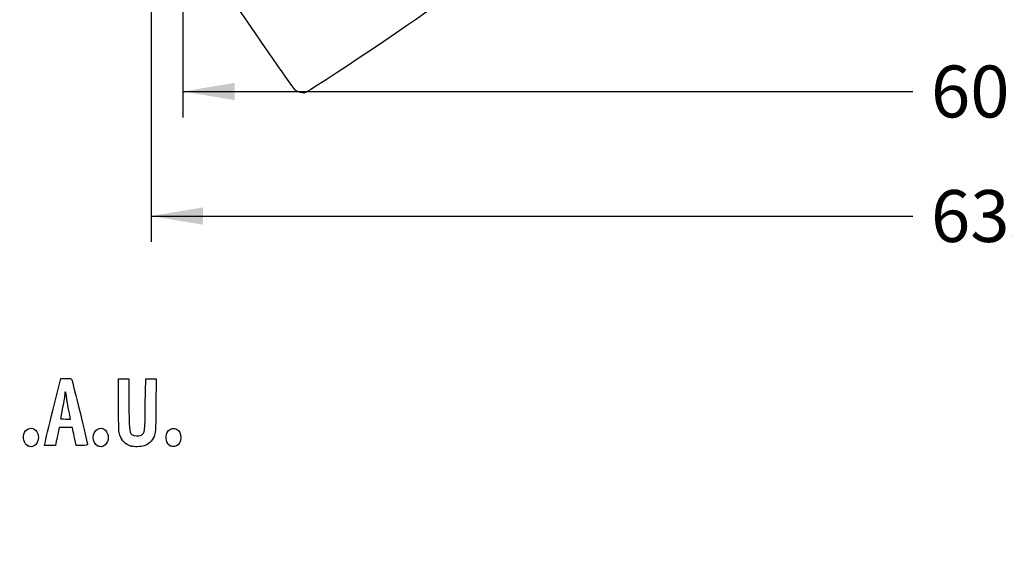
# Model space of a CAD drawing. Units: millimetres. Extents: x 0 to 291, y 0 to 204.
# Drawn here: x 61 to 120, y 0 to 32 of the extents above; entities that cross this region are included whole.
import ezdxf
from ezdxf import colors
from ezdxf.entities.mleader import LeaderData, LeaderLine
from ezdxf.enums import TextEntityAlignment as Align
from ezdxf.math import Vec2, Vec3

# ---------------------------------------------------------------- set-up
doc = ezdxf.new("R2010")
doc.units = ezdxf.units.MM
doc.layers.add('Predeterminado', color=7, linetype='Continuous')
doc.styles.add('SEACAD_Arial', font='arial.ttf')
doc.dimstyles.new('ISO', dxfattribs={"dimtxt": 3.125, "dimasz": 3.125, "dimexe": 1.5625, "dimexo": 0, "dimgap": 0.78125, "dimtad": 0, "dimdec": 0, "dimlfac": 6.25, "dimtxsty": 'SEACAD_Arial', "dimblk1": '_SE_FILLED', "dimblk2": '_SE_FILLED', "dimsah": 1, "dimcen": 1.5625, "dimadec": 1, "dimazin": 0, "dimtfac": 0.5, "dimtmove": 0, "dimatfit": 3, "dimfxl": 1, "dimarcsym": 0})

# ---------------------------------------------------------------- blocks, each defined once
blk = doc.blocks.new('DMBLK41')
at = {"layer": 'Predeterminado', "linetype": 'Continuous'}
for points in [[(72.159, 20.148), (72.159, 21.19), (69.034, 20.669)], [(167.241, 20.148), (170.366, 20.669), (167.241, 21.19)]]:
    blk.add_hatch(color=7, dxfattribs=at).paths.add_polyline_path(points)
at = {"layer": 'Predeterminado', "color": 7, "linetype": 'Continuous'}
for p, q in [((170.366, 49.573), (170.366, 19.106)), ((69.034, 39.541), (69.034, 19.106)), ((69.034, 20.669), (114.938, 20.669)), ((124.462, 20.669), (170.366, 20.669))]:
    blk.add_line(p, q, dxfattribs=at)
at = {"layer": 'Predeterminado', "color": 7, "linetype": 'Continuous', "style": 'SEACAD_Arial'}
blk.add_text('633', height=3.125, dxfattribs=at).set_placement((116.032, 22.231), align=Align.TOP_LEFT)
blk = doc.blocks.new('_SE_FILLED')
at = {"color": 0}
blk.add_line((0, 0), (-1, 0), dxfattribs=at)
blk.add_solid([(0, 0), (-1, -0.1665), (-1, 0.1665), (0, 0)], dxfattribs=at)
blk = doc.blocks.new('DMBLK42')
at = {"layer": 'Predeterminado', "linetype": 'Continuous'}
for points in [[(74.073, 27.648), (74.073, 28.69), (70.948, 28.169)], [(165.327, 27.648), (168.452, 28.169), (165.327, 28.69)]]:
    blk.add_hatch(color=7, dxfattribs=at).paths.add_polyline_path(points)
at = {"layer": 'Predeterminado', "color": 7, "linetype": 'Continuous'}
for p, q in [((70.948, 41.622), (70.948, 26.606)), ((168.452, 41.622), (168.452, 26.606)), ((70.948, 28.169), (114.938, 28.169)), ((124.462, 28.169), (168.452, 28.169))]:
    blk.add_line(p, q, dxfattribs=at)
at = {"layer": 'Predeterminado', "color": 7, "linetype": 'Continuous', "style": 'SEACAD_Arial'}
blk.add_text('609', height=3.125, dxfattribs=at).set_placement((116.032, 29.731), align=Align.TOP_LEFT)
blk = doc.blocks.new('_Dot')
at = {"color": 0, "linetype": 'ByBlock', "lineweight": -2}
blk.add_line((-0.5, 0), (-1, 0), dxfattribs=at)
at = {"color": 0, "linetype": 'ByBlock', "const_width": 0.5}
blk.add_lwpolyline([(-0.25, 0, 1), (0.25, 0, 1)], format="xyb", close=True, dxfattribs=at)
blk = doc.blocks.new('SE906')
at = {"color": 7, "linetype": 'Continuous'}
blk.add_line((78.244, 28.068), (78.244, 28.068), dxfattribs=at)
blk = doc.blocks.new('SE905')
blk.add_blockref('SE906', (0, 0))
blk = doc.blocks.new('SE1018')
at = {"color": 7, "linetype": 'Continuous'}
blk.add_point((61.6, 6.836), dxfattribs=at)
blk = doc.blocks.new('SE1017')
blk.add_blockref('SE1018', (0, 0))
blk = doc.blocks.new('SE1020')
at = {"color": 7, "linetype": 'Continuous'}
blk.add_point((65.808, 6.836), dxfattribs=at)
blk = doc.blocks.new('SE1019')
blk.add_blockref('SE1020', (0, 0))
blk = doc.blocks.new('SE1022')
at = {"color": 7, "linetype": 'Continuous'}
for p, q in [((67.079, 9.283), (67.079, 10.872)), ((67.702, 10.872), (67.702, 9.433))]:
    blk.add_line(p, q, dxfattribs=at)
blk = doc.blocks.new('SE1021')
blk.add_blockref('SE1022', (0, 0))
blk = doc.blocks.new('SE1024')
at = {"color": 7, "linetype": 'Continuous'}
for p, q in [((68.689, 9.305), (68.711, 10.872)), ((69.339, 10.872), (69.325, 9.253))]:
    blk.add_line(p, q, dxfattribs=at)
blk = doc.blocks.new('SE1023')
blk.add_blockref('SE1024', (0, 0))
blk = doc.blocks.new('SE1026')
at = {"color": 7, "linetype": 'Continuous'}
blk.add_point((67.83, 6.812), dxfattribs=at)
blk = doc.blocks.new('SE1025')
blk.add_blockref('SE1026', (0, 0))
blk = doc.blocks.new('SE1028')
at = {"color": 7, "linetype": 'Continuous'}
blk.add_point((70.187, 6.836), dxfattribs=at)
blk = doc.blocks.new('SE1027')
blk.add_blockref('SE1028', (0, 0))
blk = doc.blocks.new('SE1070')
at = {"color": 7, "linetype": 'Continuous'}
for p, q in [((63.133, 9.036), (63.589, 10.893)), ((63.589, 10.893), (63.908, 10.893))]:
    blk.add_line(p, q, dxfattribs=at)
blk = doc.blocks.new('SE1069')
blk.add_blockref('SE1070', (0, 0))
blk = doc.blocks.new('SE1072')
at = {"color": 7, "linetype": 'Continuous'}
for p, q in [((64.532, 6.857), (64.446, 7.233)), ((64.872, 6.857), (64.532, 6.857))]:
    blk.add_line(p, q, dxfattribs=at)
blk = doc.blocks.new('SE1071')
blk.add_blockref('SE1072', (0, 0))
blk = doc.blocks.new('SE1074')
at = {"color": 7, "linetype": 'Continuous'}
for p, q in [((63.501, 7.931), (63.437, 7.641)), ((63.901, 7.931), (63.501, 7.931)), ((64.3, 7.931), (63.901, 7.931)), ((64.33, 7.77), (64.3, 7.931))]:
    blk.add_line(p, q, dxfattribs=at)
blk = doc.blocks.new('SE1073')
blk.add_blockref('SE1074', (0, 0))
blk = doc.blocks.new('SE1076')
at = {"color": 7, "linetype": 'Continuous'}
for p, q in [((62.624, 6.857), (62.65, 7.018)), ((62.949, 6.857), (62.624, 6.857)), ((63.273, 6.857), (62.949, 6.857)), ((63.323, 7.104), (63.273, 6.857))]:
    blk.add_line(p, q, dxfattribs=at)
blk = doc.blocks.new('SE1075')
blk.add_blockref('SE1076', (0, 0))
blk = doc.blocks.new('SE1078')
at = {"color": 7, "linetype": 'Continuous'}
for p, q in [((63.879, 8.446), (64.179, 8.446)), ((64.179, 8.446), (64.153, 8.586))]:
    blk.add_line(p, q, dxfattribs=at)
blk = doc.blocks.new('SE1077')
blk.add_blockref('SE1078', (0, 0))

msp = doc.modelspace()

# ---------------------------------------------------------------- linework, layer by layer
at = {"color": 7, "linetype": 'Continuous'}
for points in [[(77.7481, 28.2335), (77.352, 28.4471), (48.5238, 71.3037), (48.3907, 71.8769)], [(86.2849, 33.474), (86.1817, 33.2382), (78.4925, 28.0685), (78.2442, 28.0676)], [(78.244, 28.0678), (78.1408, 28.0675), (77.9176, 28.142), (77.7481, 28.2335)], [(63.9076, 10.8934), (64.1974, 10.8934), (64.2293, 10.8848), (64.2649, 10.7968)], [(64.2649, 10.7968), (64.3091, 10.6878), (65.2115, 6.9766), (65.2115, 6.9042)], [(63.9404, 9.7964), (63.9107, 10.0865), (63.8382, 10.1855), (63.8367, 9.9381)], [(63.8367, 9.9381), (63.8362, 9.8614), (63.7783, 9.5087), (63.708, 9.1545)], [(64.0483, 9.1202), (64.0048, 9.3374), (63.9562, 9.6417), (63.9404, 9.7964)], [(62.6501, 7.0177), (62.6644, 7.1058), (62.8816, 8.0139), (63.1328, 9.0357)], [(63.708, 9.1545), (63.6378, 8.8003), (63.5802, 8.496), (63.5801, 8.4783)], [(64.1532, 8.5856), (64.139, 8.6624), (64.0918, 8.9029), (64.0483, 9.1202)], [(67.1582, 7.468), (67.087, 7.6724), (67.0792, 7.8513), (67.0792, 9.2833)], [(67.7018, 9.433), (67.7018, 7.9195), (67.7257, 7.6567), (67.8762, 7.5205)], [(68.4508, 7.4745), (68.6632, 7.6137), (68.6665, 7.6388), (68.6893, 9.3048)], [(69.3254, 9.2531), (69.3121, 7.6422), (69.3099, 7.6045), (69.2131, 7.3941)], [(63.5801, 8.4783), (63.5801, 8.4606), (63.7147, 8.4461), (63.8794, 8.4461)], [(61.4114, 7.6298), (61.5573, 7.912), (61.8677, 7.9752), (62.0773, 7.7656)], [(62.0773, 7.7656), (62.304, 7.539), (62.3, 7.1085), (62.0693, 6.8931)], [(64.4461, 7.2332), (64.3987, 7.4398), (64.3465, 7.6813), (64.3301, 7.7698)], [(65.555, 7.3269), (65.555, 7.7971), (65.9913, 8.0593), (66.285, 7.7656)], [(66.285, 7.7656), (66.5117, 7.539), (66.5077, 7.1085), (66.277, 6.8931)], [(69.9986, 7.6298), (70.2055, 8.03), (70.7316, 7.9378), (70.8162, 7.4865)], [(61.5998, 6.8361), (61.3756, 6.958), (61.2776, 7.371), (61.4114, 7.6298)], [(63.4367, 7.641), (63.4014, 7.4816), (63.3502, 7.2401), (63.3229, 7.1043)], [(65.8075, 6.8361), (65.6738, 6.9088), (65.555, 7.1397), (65.555, 7.3269)], [(67.8303, 6.8117), (67.4848, 6.9168), (67.281, 7.1159), (67.1582, 7.468)], [(67.8762, 7.5205), (67.9935, 7.4144), (68.3192, 7.3883), (68.4508, 7.4745)], [(69.2131, 7.3941), (69.0751, 7.0944), (68.8827, 6.9101), (68.629, 6.8348)], [(70.187, 6.8361), (69.9628, 6.958), (69.8647, 7.371), (69.9986, 7.6298)], [(70.8162, 7.4865), (70.9083, 6.9959), (70.5584, 6.6343), (70.187, 6.8361)], [(62.0693, 6.8931), (61.9255, 6.7587), (61.7757, 6.7405), (61.5998, 6.8361)], [(65.2115, 6.9042), (65.2115, 6.8745), (65.088, 6.8575), (64.8719, 6.8575)], [(66.277, 6.8931), (66.1332, 6.7587), (65.9834, 6.7405), (65.8075, 6.8361)], [(68.629, 6.8348), (68.4044, 6.7681), (68.0111, 6.7567), (67.8303, 6.8117)]]:
    msp.add_open_spline(points, degree=3, dxfattribs=at)
at = {"layer": 'Predeterminado', "color": 7, "linetype": 'Continuous'}
for p, q in [((67.0792, 10.872), (67.7018, 10.872)), ((67.0792, 10.872), (67.7018, 10.872)), ((68.7108, 10.872), (69.3387, 10.872))]:
    msp.add_line(p, q, dxfattribs=at)

# ---------------------------------------------------------------- block references
for name in ['SE905', 'SE1069', 'SE1021', 'SE1023', 'SE1077', 'SE1073', 'SE1071', 'SE1017', 'SE1075', 'SE1019', 'SE1025', 'SE1027']:
    msp.add_blockref(name, (0, 0))

# ---------------------------------------------------------------- dimensions: what is measured, and where the dimension line sits
dim = msp.add_linear_dim(base=(170.3661, 20.6687), p1=(69.034, 52.7813), p2=(170.3661, 49.5733), text='\\A1;<>', dimstyle='ISO', dxfattribs=at)
dim.commit()
dim.dimension.update_dxf_attribs({"geometry": 'DMBLK41', "text_midpoint": (119.7, 20.6687), "dimtype": 160})
dim = msp.add_linear_dim(base=(70.9483, 28.1687), p1=(70.9483, 44.3784), p2=(168.4518, 44.3784), angle=0, text='\\A1;<>', dimstyle='ISO', dxfattribs=at)
dim.commit()
dim.dimension.update_dxf_attribs({"geometry": 'DMBLK42', "text_midpoint": (119.7, 28.1687), "dimtype": 161})

# ---------------------------------------------------------------- leaders
ml = msp.add_multileader_mtext('Standard', dxfattribs=at)
ml.set_content('{\\pxsm0.9;\\fArial TUR|b0||i0||c0|p34;\\W1.;Reja y marco abatible a 110º de medidas exteriores 633x276x40 mm y paso libre 569x224 mm.\\P}', color=256)
ml.set_leader_properties()
ml.set_arrow_properties(name='DOT')
ml.build(insert=Vec2(0, 0))
ml.multileader.update_dxf_attribs({"leader_type": 0, "dogleg_length": 0, "arrow_head_size": 2.5})
ctx = ml.context
ctx.base_point, ctx.char_height, ctx.arrow_head_size, ctx.landing_gap_size = Vec3(6.6394, 191.8973), 2.5, 2.5, 0.875
notes = []
notes.append((ctx, [(0, (0, 0, 0), (0, 0), (1, 0), 1, [])]))
ctx.mtext.insert = Vec3(8.6394, 193.5136)
for ctx, leaders in notes:
    for number, flags, end, landing, length, lines in leaders:
        leader = LeaderData()
        leader.index, (leader.has_last_leader_line, leader.has_dogleg_vector, leader.attachment_direction) = number, flags
        leader.last_leader_point, leader.dogleg_vector, leader.dogleg_length = Vec3(end), Vec3(landing), length
        for number, points, colour, breaks in lines:
            line = LeaderLine()
            line.index, line.vertices, line.color, line.breaks = number, Vec3.list(points), colors.encode_raw_color(colour), breaks
            leader.lines.append(line)
        ctx.leaders.append(leader)

doc.saveas('drawing.dxf')
